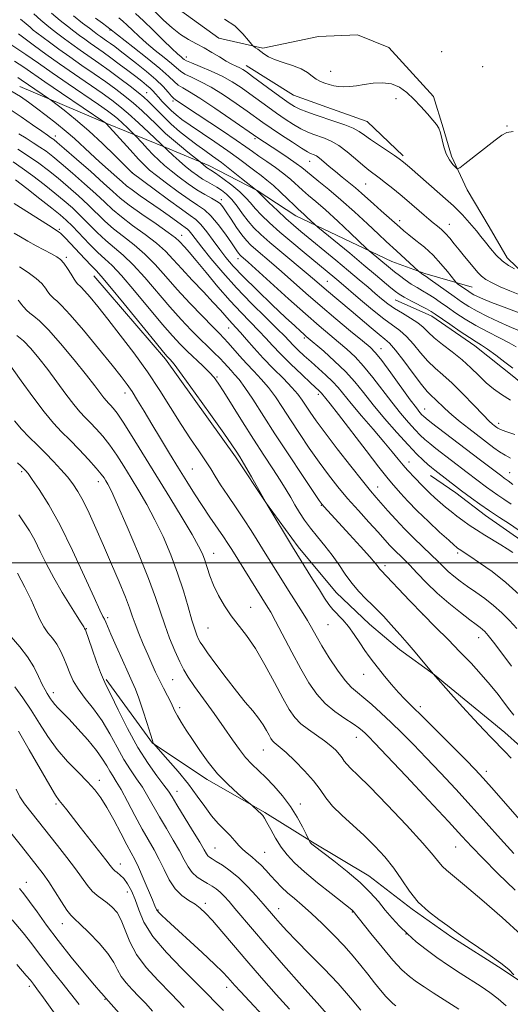
# Model space of a CAD drawing. Extents: x 2057300 to 2060200, y 287300 to 290200.
# Drawn here: x 2058201 to 2058347, y 289369 to 289661 of the extents above; entities that cross this region are included whole.
import ezdxf

# ---------------------------------------------------------------- set-up
doc = ezdxf.new("R2010")
doc.units = 0
doc.header["$MEASUREMENT"] = 0
for name, color, linetype, lineweight in [('BREAKLINE DTM HARD', 7, 'Continuous', 0), ('CONTOUR INDEX', 41, 'Continuous', 13), ('CONTOUR INTERMEDIATE', 44, 'Continuous', 0), ('GRID LINE', 7, 'Continuous', 0), ('SPOT ELEVATION DTM', 2, 'Continuous', 13)]:
    doc.layers.add(name, color=color, linetype=linetype, lineweight=lineweight)

msp = doc.modelspace()

# ---------------------------------------------------------------- linework, layer by layer
at = {"layer": 'BREAKLINE DTM HARD'}
for points in [[(2058172.9, 289726.63, 902), (2058193.7, 289704.36, 901.78), (2058208.35, 289691.88, 900.09), (2058221.84, 289686.44, 899.56), (2058236.12, 289675.71, 899.52), (2058246.49, 289665.99, 899.67), (2058260.41, 289655.96, 900.82), (2058273.5, 289652.99, 899.75), (2058290.04, 289656.41, 899.1), (2058301.67, 289656.94, 898.49), (2058310.9, 289653.19, 899.06), (2058324.18, 289638.57, 899.41)], [(2058268.49, 289647.79, 901.39), (2058282.64, 289639.01, 900.76), (2058292.48, 289635.45, 900.84), (2058304.45, 289631.13, 900.99), (2058315.18, 289620.98, 901.67)], [(2058201.24, 289641.6, 925.07), (2058227.07, 289630.61, 921.95), (2058244.63, 289623.46, 917.85), (2058257.41, 289618.1, 915.53), (2058271.81, 289610.64, 913.95), (2058283.3, 289603.15, 912.72), (2058311.81, 289589.55, 909.14), (2058321.65, 289586, 907.73), (2058335.73, 289581.97, 905.07)], [(2058368.16, 289569.05, 905.54), (2058357.42, 289579.74, 902.91), (2058346.14, 289590.68, 901.36), (2058340.72, 289599.86, 901.04), (2058334.2, 289610.87, 900.41), (2058329.55, 289620.85, 899.73), (2058327.05, 289629.28, 899.9), (2058324.18, 289638.57, 899.41)], [(2058223.25, 289585.33, 938.73), (2058244.52, 289560.52, 938.36), (2058265.33, 289531.46, 938.36), (2058274.53, 289517.58, 938.01), (2058283.98, 289504.76, 937.64), (2058295.29, 289491.17, 937.01), (2058305.22, 289481.8, 937.04), (2058314.07, 289474.26, 936.69), (2058324.49, 289466.75, 935.98), (2058345.39, 289449.6, 935.26), (2058354.77, 289441.28, 935.09)], [(2058375.75, 289523.85, 915.67), (2058361.97, 289543.22, 913.55), (2058348.57, 289554.92, 912.63), (2058336.52, 289564.53, 912.52), (2058323.69, 289573.33, 912.57), (2058312.77, 289578.19, 912.86)], [(2058623.79, 289388.96, 929.9), (2058597.8, 289393.33, 928.01), (2058585.88, 289394.74, 926.98), (2058571.79, 289399.29, 927.78), (2058561.95, 289402.32, 927.27), (2058546, 289407.63, 927.32), (2058529.81, 289411.36, 927.21), (2058514.94, 289415.37, 926.67), (2058501.94, 289417.82, 926.21), (2058489.46, 289421.07, 925.66), (2058471.38, 289427.15, 925.55), (2058450.11, 289433.97, 925.61), (2058438.14, 289438.29, 925.66), (2058422.15, 289446.25, 925.55), (2058406.66, 289456.34, 925.32), (2058397.56, 289463.34, 925.26), (2058387.9, 289472.19, 925.15), (2058380.1, 289480.54, 924.97), (2058370.44, 289490.18, 925.03), (2058359.72, 289499.02, 924.97), (2058351.15, 289506.03, 924.92), (2058339.66, 289514.06, 924.63), (2058330.83, 289520.81, 924.55), (2058323.34, 289525.98, 924.75)], [(2058226.9, 289465.27, 953.78), (2058240.67, 289446.43, 952.03), (2058256.97, 289435.56, 950.57), (2058274.05, 289425.77, 949.83), (2058288.2, 289416.99, 947.85), (2058305.02, 289406.92, 947.36), (2058317.86, 289397.06, 946.27), (2058329.63, 289388.77, 946.33), (2058344.58, 289379.21, 946.33), (2058356.08, 289371.44, 945.59)]]:
    msp.add_polyline3d(points, dxfattribs=at)
at = {"layer": 'CONTOUR INDEX', "flags": 128}
for points, elevation in [([(2058348.825, 289564.217), (2058346.717, 289565.406), (2058343.788, 289566.892), (2058340.343, 289568.618), (2058336.833, 289570.483), (2058333.632, 289572.386), (2058330.809, 289574.235), (2058328.354, 289575.942), (2058326.241, 289577.435), (2058324.379, 289578.726), (2058322.661, 289579.844), (2058320.989, 289580.835), (2058319.312, 289581.801), (2058317.587, 289582.86), (2058315.806, 289584.083), (2058314.091, 289585.357), (2058312.597, 289586.525), (2058311.418, 289587.479), (2058305.108, 289592.708), (2058304.282, 289593.467), (2058299.52, 289597.98), (2058295.741, 289601.528), (2058292.095, 289604.876), (2058289.249, 289607.374), (2058287.091, 289609.193), (2058285.313, 289610.714), (2058281.824, 289613.891), (2058279.723, 289615.633), (2058277.229, 289617.468), (2058274.623, 289619.266), (2058272.276, 289620.869), (2058270.378, 289622.218), (2058268.383, 289623.652), (2058265.562, 289625.61), (2058261.481, 289628.347), (2058250.216, 289635.807), (2058247.448, 289637.657), (2058247, 289638.027), (2058246.366, 289638.708), (2058245.344, 289639.898), (2058243.814, 289641.572), (2058241.679, 289643.648), (2058238.938, 289646.01), (2058235.962, 289648.402), (2058233.22, 289650.534), (2058231.072, 289652.188), (2058229.443, 289653.426), (2058228.152, 289654.383), (2058227.044, 289655.175), (2058225.199, 289656.462), (2058224.374, 289657.054), (2058223.377, 289657.793), (2058221.954, 289658.864), (2058219.901, 289660.431), (2058217.21, 289662.584)], 910), ([(2058347.913, 289628.151), (2058346.049, 289627.863), (2058344.508, 289627.098), (2058342.514, 289625.607), (2058333.556, 289618.584), (2058332.013, 289617.415), (2058331.286, 289617.147), (2058330.755, 289617.551), (2058329.941, 289618.435), (2058328.941, 289619.761), (2058327.996, 289621.528), (2058327.29, 289623.674), (2058326.316, 289627.794), (2058325.813, 289629.159), (2058325.098, 289630.284), (2058324.001, 289631.607), (2058322.415, 289633.445), (2058320.48, 289635.62), (2058318.395, 289637.831), (2058316.306, 289639.803), (2058314.135, 289641.357), (2058311.745, 289642.342), (2058309.065, 289642.672), (2058306.276, 289642.53), (2058303.623, 289642.165), (2058301.299, 289641.798), (2058299.294, 289641.527), (2058297.544, 289641.421), (2058295.988, 289641.524), (2058294.565, 289641.788), (2058293.216, 289642.138), (2058291.895, 289642.528), (2058290.609, 289643.019), (2058289.379, 289643.703), (2058288.176, 289644.631), (2058286.763, 289645.704), (2058284.856, 289646.786), (2058282.304, 289647.772), (2058279.498, 289648.677), (2058276.969, 289649.549), (2058275.116, 289650.417), (2058273.826, 289651.25), (2058272.858, 289652), (2058272.022, 289652.625), (2058271.324, 289653.108), (2058270.824, 289653.436), (2058270.509, 289653.669), (2058270.085, 289654.142), (2058269.19, 289655.262), (2058267.538, 289657.249), (2058265.147, 289659.585), (2058262.111, 289661.568)], 900), ([(2058347.772, 289523.287), (2058346.441, 289524.356), (2058345.255, 289525.184), (2058344.529, 289525.714), (2058337.836, 289530.765), (2058323.662, 289541.62), (2058322.079, 289542.856), (2058321.273, 289543.534), (2058320.786, 289544.022), (2058320.188, 289544.701), (2058319.138, 289546.022), (2058317.32, 289548.452), (2058311.516, 289556.439), (2058308.82, 289560.093), (2058306.972, 289562.421), (2058305.358, 289564.053), (2058303.098, 289565.962), (2058299.569, 289568.874), (2058295.172, 289572.535), (2058290.566, 289576.442), (2058286.299, 289580.169), (2058279.045, 289586.601), (2058276.034, 289589.192), (2058271.43, 289593.075), (2058269.89, 289594.449), (2058268.609, 289595.785), (2058267.278, 289597.461), (2058265.687, 289599.706), (2058264.031, 289602.159), (2058262.604, 289604.31), (2058261.592, 289605.785), (2058260.748, 289606.757), (2058259.716, 289607.535), (2058258.215, 289608.394), (2058256.248, 289609.471), (2058253.895, 289610.871), (2058251.264, 289612.64), (2058248.6, 289614.588), (2058246.182, 289616.468), (2058244.204, 289618.107), (2058242.52, 289619.629), (2058240.901, 289621.233), (2058239.201, 289623.03), (2058237.604, 289624.777), (2058235.669, 289626.927), (2058235.174, 289627.438), (2058233.248, 289629.262), (2058231.726, 289630.683), (2058230.232, 289632.043), (2058228.928, 289633.151), (2058227.292, 289634.376), (2058224.63, 289636.225), (2058215.617, 289642.364), (2058210.847, 289645.652), (2058206.84, 289648.471), (2058203.043, 289651.118), (2058198.606, 289654.063)], 920), ([(2058348.935, 289480.473), (2058346.825, 289482.832), (2058344.538, 289485.124), (2058342.068, 289487.306), (2058339.438, 289489.344), (2058336.793, 289491.23), (2058334.31, 289492.962), (2058332.128, 289494.548), (2058330.232, 289496.031), (2058328.572, 289497.461), (2058327.062, 289498.907), (2058325.478, 289500.502), (2058323.564, 289502.399), (2058318.411, 289507.306), (2058315.613, 289510.077), (2058312.991, 289512.86), (2058310.667, 289515.456), (2058307.179, 289519.431), (2058305.502, 289521.396), (2058303.1, 289524.346), (2058299.605, 289528.764), (2058295.619, 289533.891), (2058291.98, 289538.658), (2058289.335, 289542.243), (2058287.544, 289544.795), (2058285.18, 289548.371), (2058283.917, 289550.085), (2058282.126, 289552.149), (2058279.582, 289554.763), (2058276.585, 289557.747), (2058273.564, 289560.827), (2058270.883, 289563.748), (2058268.634, 289566.329), (2058266.843, 289568.409), (2058265.498, 289569.905), (2058263.467, 289572.085), (2058260.893, 289575.042), (2058258.747, 289577.406), (2058255.797, 289580.533), (2058252.476, 289584.024), (2058249.358, 289587.356), (2058246.826, 289590.145), (2058244.508, 289592.58), (2058241.842, 289594.991), (2058238.461, 289597.611), (2058234.784, 289600.297), (2058231.425, 289602.808), (2058228.792, 289605.006), (2058226.472, 289607.16), (2058223.844, 289609.638), (2058220.499, 289612.662), (2058216.856, 289615.855), (2058213.545, 289618.69), (2058211.022, 289620.782), (2058209.051, 289622.306), (2058207.224, 289623.576), (2058205.222, 289624.851), (2058203.096, 289626.167), (2058200.988, 289627.5)], 930), ([(2058348.105, 289413.608), (2058344.151, 289417.969), (2058339.913, 289422.716), (2058335.455, 289427.683), (2058330.865, 289432.695), (2058326.332, 289437.548), (2058322.071, 289442.028), (2058318.242, 289445.978), (2058314.786, 289449.457), (2058311.591, 289452.579), (2058308.586, 289455.417), (2058305.85, 289457.893), (2058303.5, 289459.889), (2058301.582, 289461.407), (2058299.836, 289462.924), (2058297.931, 289465.037), (2058295.647, 289468.137), (2058293.226, 289471.784), (2058291.024, 289475.335), (2058289.3, 289478.289), (2058287.935, 289480.73), (2058286.712, 289482.886), (2058285.449, 289484.962), (2058282.665, 289489.312), (2058281.134, 289491.735), (2058273.415, 289504.146), (2058271.823, 289506.739), (2058270.053, 289509.571), (2058267.977, 289512.763), (2058265.554, 289516.342), (2058263.075, 289519.96), (2058260.915, 289523.175), (2058259.313, 289525.705), (2058257.975, 289527.902), (2058256.47, 289530.277), (2058254.462, 289533.251), (2058251.992, 289536.885), (2058249.193, 289541.146), (2058242.861, 289551.251), (2058239.199, 289556.782), (2058235.178, 289562.376), (2058231.118, 289567.7), (2058227.418, 289572.387), (2058224.407, 289576.139), (2058222.117, 289578.936), (2058220.51, 289580.828), (2058219.518, 289581.904), (2058218.968, 289582.416), (2058218.659, 289582.657), (2058218.399, 289582.905), (2058218.04, 289583.387), (2058217.444, 289584.311), (2058216.526, 289585.787), (2058215.42, 289587.505), (2058214.311, 289589.057), (2058213.308, 289590.15), (2058212.199, 289590.966), (2058210.691, 289591.809), (2058206.137, 289594.201), (2058203.641, 289595.561), (2058201.401, 289596.858), (2058199.573, 289597.973)], 940), ([(2058331.786, 289367.336), (2058324.128, 289372.165), (2058321.399, 289373.937), (2058319.124, 289375.494), (2058317.037, 289377.062), (2058314.826, 289379.038), (2058312.167, 289381.859), (2058308.908, 289385.721), (2058305.585, 289389.859), (2058300.373, 289396.457), (2058300.228, 289396.599), (2058299.951, 289396.829), (2058293.813, 289401.662), (2058289.758, 289404.916), (2058285.894, 289408.13), (2058282.922, 289410.813), (2058280.709, 289413.157), (2058278.914, 289415.525), (2058277.272, 289418.145), (2058275.829, 289420.719), (2058274.708, 289422.815), (2058273.971, 289424.134), (2058273.441, 289424.91), (2058272.882, 289425.514), (2058272.131, 289426.223), (2058270.216, 289427.936), (2058268.354, 289429.497), (2058266.078, 289431.428), (2058263.135, 289434.104), (2058260.042, 289437.285), (2058257.223, 289440.729), (2058254.746, 289444.196), (2058252.584, 289447.443), (2058250.728, 289450.266), (2058249.212, 289452.612), (2058248.088, 289454.466), (2058247.35, 289455.875), (2058246.106, 289458.585), (2058245.13, 289460.499), (2058243.946, 289462.756), (2058242.72, 289465.147), (2058241.573, 289467.525), (2058240.45, 289470), (2058239.253, 289472.747), (2058237.929, 289475.848), (2058236.613, 289479.017), (2058235.49, 289481.876), (2058234.65, 289484.234), (2058233.814, 289486.641), (2058232.607, 289489.829), (2058230.771, 289494.301), (2058228.504, 289499.624), (2058226.114, 289505.132), (2058223.867, 289510.245), (2058221.838, 289514.72), (2058220.057, 289518.399), (2058218.512, 289521.216), (2058217.034, 289523.471), (2058215.411, 289525.554), (2058213.481, 289527.778), (2058211.284, 289530.138), (2058208.91, 289532.548), (2058206.452, 289534.946), (2058204.021, 289537.341), (2058201.729, 289539.768), (2058199.691, 289542.201)], 950), ([(2058273.596, 289365.389), (2058269.535, 289369.659), (2058266.833, 289372.533), (2058265.175, 289374.35), (2058263.062, 289376.775), (2058261.593, 289378.329), (2058259.136, 289380.722), (2058255.413, 289384.188), (2058244.817, 289393.887), (2058243.343, 289395.276), (2058242.576, 289396.048), (2058242.184, 289396.507), (2058242.001, 289396.792), (2058241.409, 289398.087), (2058240.654, 289399.836), (2058237.905, 289406.303), (2058236.498, 289409.503), (2058235.401, 289411.804), (2058234.378, 289413.749), (2058233.074, 289416.164), (2058231.255, 289419.608), (2058229.147, 289423.57), (2058227.093, 289427.275), (2058225.314, 289430.162), (2058223.54, 289432.535), (2058221.381, 289434.918), (2058218.58, 289437.728), (2058215.416, 289440.971), (2058212.305, 289444.548), (2058209.556, 289448.356), (2058207.063, 289452.268), (2058204.617, 289456.155), (2058202.097, 289459.858), (2058199.753, 289463.105)], 960), ([(2058218.851, 289368.723), (2058216.355, 289372.009), (2058213.753, 289375.288), (2058211.181, 289378.461), (2058208.839, 289381.399), (2058206.816, 289384.066), (2058204.773, 289386.785), (2058202.265, 289389.972), (2058198.993, 289393.899)], 970)]:
    msp.add_lwpolyline(points, dxfattribs=dict(at, elevation=elevation))
at = {"layer": 'CONTOUR INTERMEDIATE', "flags": 128}
for points, elevation in [([(2058348.338, 289587.338), (2058346.536, 289588.359), (2058344.618, 289589.745), (2058342.827, 289591.475), (2058341.194, 289593.387), (2058339.694, 289595.289), (2058338.297, 289597.031), (2058336.951, 289598.653), (2058335.598, 289600.241), (2058334.201, 289601.852), (2058332.801, 289603.416), (2058331.46, 289604.832), (2058330.165, 289606.083), (2058328.597, 289607.485), (2058317.064, 289617.579), (2058315.282, 289619.115), (2058314.055, 289620.078), (2058312.621, 289621.059), (2058307.872, 289624.201), (2058305.489, 289625.838), (2058303.689, 289627.15), (2058302.133, 289628.212), (2058300.304, 289629.183), (2058297.824, 289630.186), (2058294.893, 289631.214), (2058289.012, 289633.169), (2058286.512, 289634.047), (2058284.459, 289634.848), (2058282.857, 289635.614), (2058281.286, 289636.587), (2058279.222, 289638.057), (2058276.35, 289640.175), (2058270.44, 289644.57), (2058268.646, 289645.887), (2058267.534, 289646.637), (2058266.642, 289647.122), (2058265.579, 289647.608), (2058264.236, 289648.241), (2058262.573, 289649.131), (2058260.581, 289650.339), (2058258.361, 289651.719), (2058256.042, 289653.074), (2058253.725, 289654.283), (2058251.394, 289655.521), (2058249.005, 289657.043), (2058246.529, 289659.023), (2058243.991, 289661.329), (2058241.429, 289663.753)], 902), ([(2058348.341, 289538.147), (2058345.716, 289539.043), (2058344.141, 289539.629), (2058343.35, 289540.005), (2058342.993, 289540.244), (2058342.233, 289540.826), (2058341.727, 289541.235), (2058340.742, 289542.146), (2058338.962, 289543.938), (2058336.22, 289546.805), (2058332.947, 289550.201), (2058329.723, 289553.394), (2058326.996, 289555.857), (2058324.673, 289557.88), (2058322.528, 289559.956), (2058320.383, 289562.424), (2058318.257, 289565.013), (2058316.214, 289567.3), (2058314.254, 289569.022), (2058309.444, 289572.508), (2058306.091, 289575.184), (2058302.555, 289578.154), (2058296.042, 289583.751), (2058294.867, 289584.741), (2058285.767, 289592.205), (2058282.08, 289595.263), (2058278.522, 289598.298), (2058275.509, 289601.003), (2058273.09, 289603.33), (2058271.222, 289605.297), (2058269.797, 289606.959), (2058268.432, 289608.52), (2058266.675, 289610.222), (2058264.256, 289612.201), (2058261.621, 289614.178), (2058259.398, 289615.769), (2058258.051, 289616.7), (2058256.763, 289617.528), (2058256.441, 289617.77), (2058256.083, 289618.062), (2058254.827, 289619.174), (2058251.168, 289622.09), (2058248.665, 289624.11), (2058246.317, 289626.066), (2058244.563, 289627.631), (2058243.151, 289628.995), (2058241.652, 289630.481), (2058239.74, 289632.326), (2058237.477, 289634.422), (2058235.028, 289636.579), (2058232.502, 289638.658), (2058229.8, 289640.733), (2058226.769, 289642.931), (2058223.328, 289645.333), (2058219.681, 289647.848), (2058216.102, 289650.339), (2058212.842, 289652.671), (2058210.055, 289654.715), (2058206.342, 289657.495), (2058205.245, 289658.355), (2058204.279, 289659.176), (2058203.136, 289660.193), (2058201.476, 289661.558)], 916), ([(2058347.08, 289548.32), (2058344.391, 289549.993), (2058342.077, 289551.684), (2058339.916, 289553.537), (2058337.706, 289555.651), (2058335.33, 289557.957), (2058332.694, 289560.342), (2058329.784, 289562.697), (2058326.904, 289564.914), (2058324.441, 289566.885), (2058322.639, 289568.546), (2058321.162, 289569.989), (2058319.53, 289571.352), (2058317.404, 289572.741), (2058314.995, 289574.155), (2058312.653, 289575.567), (2058310.629, 289576.966), (2058308.789, 289578.426), (2058306.9, 289580.039), (2058304.743, 289581.899), (2058302.146, 289584.115), (2058298.955, 289586.798), (2058295.134, 289589.964), (2058284.821, 289598.428), (2058282.577, 289600.324), (2058280.35, 289602.312), (2058277.814, 289604.688), (2058275.302, 289607.1), (2058271.583, 289610.709), (2058271.304, 289610.918), (2058267.159, 289614.252), (2058264.173, 289616.62), (2058261.151, 289618.95), (2058258.544, 289620.862), (2058256.214, 289622.513), (2058253.882, 289624.191), (2058251.344, 289626.118), (2058248.723, 289628.233), (2058246.218, 289630.409), (2058244.002, 289632.515), (2058242.123, 289634.427), (2058240.605, 289636.018), (2058239.394, 289637.244), (2058238.146, 289638.378), (2058236.445, 289639.775), (2058233.999, 289641.687), (2058231.018, 289643.946), (2058227.839, 289646.283), (2058224.747, 289648.476), (2058219.134, 289652.38), (2058216.686, 289654.132), (2058214.496, 289655.741), (2058212.564, 289657.184), (2058210.861, 289658.475), (2058209.223, 289659.774), (2058207.46, 289661.28), (2058205.412, 289663.131)], 914), ([(2058347.771, 289557.865), (2058345.415, 289559.647), (2058342.697, 289561.687), (2058340.234, 289563.481), (2058338.434, 289564.696), (2058336.869, 289565.675), (2058334.898, 289566.93), (2058332.113, 289568.798), (2058329.029, 289570.918), (2058324.699, 289573.923), (2058323.504, 289574.688), (2058322.11, 289575.462), (2058317.642, 289577.798), (2058315.505, 289578.939), (2058314.021, 289579.805), (2058312.872, 289580.618), (2058311.56, 289581.697), (2058307.012, 289585.567), (2058303.536, 289588.485), (2058299.309, 289591.987), (2058289.794, 289599.795), (2058288.944, 289600.513), (2058286.593, 289602.721), (2058285.628, 289603.607), (2058283.984, 289605.076), (2058282.754, 289606.254), (2058280.937, 289608.057), (2058278.772, 289610.181), (2058276.613, 289612.189), (2058274.715, 289613.768), (2058272.947, 289615.095), (2058271.078, 289616.466), (2058266.26, 289620.135), (2058263.04, 289622.482), (2058259.234, 289625.113), (2058251.907, 289630.06), (2058249.431, 289631.809), (2058247.676, 289633.172), (2058246.263, 289634.426), (2058244.893, 289635.777), (2058243.592, 289637.148), (2058242.465, 289638.394), (2058241.575, 289639.412), (2058240.797, 289640.276), (2058239.964, 289641.103), (2058238.919, 289642.01), (2058237.539, 289643.111), (2058235.712, 289644.521), (2058233.395, 289646.292), (2058230.813, 289648.243), (2058228.261, 289650.131), (2058225.974, 289651.765), (2058222.167, 289654.421), (2058220.53, 289655.593), (2058218.937, 289656.767), (2058217.259, 289658.024), (2058215.379, 289659.455), (2058213.202, 289661.194), (2058210.641, 289663.384)], 912), ([(2058349.29, 289569.151), (2058346.745, 289570.222), (2058343.609, 289571.626), (2058340.254, 289573.213), (2058337.165, 289574.781), (2058334.676, 289576.194), (2058332.53, 289577.58), (2058330.318, 289579.13), (2058323.211, 289584.226), (2058321.994, 289585.081), (2058321.043, 289585.721), (2058319.791, 289586.667), (2058313.263, 289592.678), (2058310.115, 289595.541), (2058307.861, 289597.634), (2058304.592, 289600.704), (2058300.681, 289604.335), (2058296.691, 289607.923), (2058293.109, 289610.965), (2058290.129, 289613.376), (2058287.871, 289615.175), (2058285.039, 289617.494), (2058283.383, 289618.719), (2058280.965, 289620.372), (2058278.189, 289622.212), (2058271.951, 289626.309), (2058264.004, 289631.869), (2058259.202, 289635.175), (2058254.793, 289638.105), (2058251.695, 289640.002), (2058249.707, 289641.133), (2058248.346, 289641.994), (2058247.12, 289643.044), (2058245.489, 289644.583), (2058242.902, 289646.874), (2058239.082, 289650.001), (2058234.857, 289653.341), (2058228.012, 289658.721), (2058227.066, 289659.412), (2058225.795, 289660.36), (2058223.766, 289661.893)], 908), ([(2058349.643, 289574.346), (2058345.214, 289575.987), (2058341.492, 289577.403), (2058338.902, 289578.439), (2058337.25, 289579.159), (2058336.185, 289579.688), (2058335.392, 289580.139), (2058334.69, 289580.594), (2058331.379, 289582.966), (2058330.938, 289583.308), (2058330.516, 289583.774), (2058328.37, 289586.549), (2058326.43, 289588.886), (2058324.079, 289591.405), (2058321.494, 289593.776), (2058318.983, 289595.842), (2058316.885, 289597.49), (2058315.406, 289598.684), (2058314.208, 289599.712), (2058308.667, 289604.597), (2058306.459, 289606.567), (2058302.782, 289609.903), (2058301.01, 289611.442), (2058299.075, 289613.028), (2058297.05, 289614.649), (2058295.064, 289616.269), (2058293.235, 289617.833), (2058291.64, 289619.219), (2058290.35, 289620.288), (2058289.404, 289620.948), (2058288.719, 289621.301), (2058287.638, 289621.701), (2058286.716, 289622.181), (2058285.002, 289623.219), (2058282.265, 289624.978), (2058279.011, 289627.123), (2058275.932, 289629.197), (2058273.503, 289630.885), (2058268.814, 289634.24), (2058265.528, 289636.55), (2058261.789, 289639.069), (2058258.101, 289641.358), (2058254.89, 289643.085), (2058252.282, 289644.331), (2058250.326, 289645.281), (2058248.979, 289646.127), (2058247.815, 289647.09), (2058246.318, 289648.398), (2058244.126, 289650.199), (2058241.505, 289652.316), (2058238.879, 289654.496), (2058236.597, 289656.515), (2058234.703, 289658.289), (2058233.166, 289659.766), (2058231.909, 289660.942), (2058230.673, 289662.003)], 906), ([(2058349.909, 289579.633), (2058346.859, 289580.849), (2058344.045, 289582.057), (2058341.627, 289583.208), (2058339.743, 289584.252), (2058338.449, 289585.186), (2058337.465, 289586.176), (2058333.471, 289591.005), (2058331.864, 289592.974), (2058330.394, 289594.813), (2058329.056, 289596.456), (2058327.802, 289597.869), (2058326.588, 289599.041), (2058325.375, 289600.067), (2058324.128, 289601.067), (2058322.813, 289602.144), (2058321.399, 289603.334), (2058316.302, 289607.736), (2058314.27, 289609.459), (2058312.094, 289611.256), (2058309.944, 289612.983), (2058308.025, 289614.47), (2058304.974, 289616.744), (2058303.254, 289618.14), (2058301.057, 289620.045), (2058298.57, 289622.154), (2058296.085, 289624.034), (2058293.838, 289625.36), (2058291.834, 289626.231), (2058288.325, 289627.435), (2058286.614, 289628.114), (2058284.731, 289629.034), (2058282.561, 289630.296), (2058280.148, 289631.855), (2058277.577, 289633.627), (2058274.926, 289635.53), (2058269.627, 289639.405), (2058267.051, 289641.232), (2058264.376, 289642.963), (2058261.41, 289644.612), (2058258.085, 289646.168), (2058254.857, 289647.529), (2058252.306, 289648.568), (2058250.837, 289649.21), (2058250.141, 289649.597), (2058249.735, 289649.923), (2058249.17, 289650.396), (2058248.153, 289651.292), (2058246.427, 289652.9), (2058243.869, 289655.369), (2058240.88, 289658.28), (2058237.992, 289661.073), (2058235.612, 289663.315)], 904), ([(2058336.887, 289538.209), (2058334.692, 289539.893), (2058332.131, 289541.905), (2058329.648, 289543.962), (2058327.598, 289545.821), (2058324.69, 289548.663), (2058323.598, 289549.674), (2058322.366, 289550.929), (2058320.614, 289553.026), (2058318.127, 289556.302), (2058315.352, 289560.037), (2058312.897, 289563.248), (2058311.173, 289565.243), (2058309.774, 289566.514), (2058308.094, 289567.846), (2058305.693, 289569.83), (2058299.781, 289574.843), (2058292.452, 289580.988), (2058288.873, 289584.079), (2058286.409, 289586.166), (2058279.15, 289592.186), (2058275.596, 289595.181), (2058272.879, 289597.583), (2058270.837, 289599.593), (2058269.13, 289601.561), (2058267.479, 289603.736), (2058265.844, 289605.957), (2058264.243, 289607.958), (2058262.693, 289609.537), (2058261.199, 289610.742), (2058259.764, 289611.683), (2058258.378, 289612.47), (2058256.995, 289613.224), (2058255.557, 289614.064), (2058254.015, 289615.093), (2058252.346, 289616.339), (2058250.533, 289617.811), (2058248.61, 289619.469), (2058246.802, 289621.085), (2058239.585, 289627.88), (2058236.501, 289630.757), (2058233.474, 289633.512), (2058230.965, 289635.668), (2058228.577, 289637.525), (2058225.7, 289639.578), (2058217.529, 289645.196), (2058213.069, 289648.298), (2058208.998, 289651.21), (2058205.615, 289653.69), (2058200.86, 289657.255)], 918), ([(2058347.304, 289517.416), (2058345.155, 289518.912), (2058343.303, 289520.143), (2058341.604, 289521.313), (2058340.016, 289522.453), (2058337.105, 289524.615), (2058334.24, 289526.792), (2058324.937, 289533.971), (2058323.107, 289535.418), (2058321.624, 289536.659), (2058320.265, 289537.927), (2058318.724, 289539.526), (2058316.76, 289541.7), (2058314.411, 289544.452), (2058311.781, 289547.72), (2058306.148, 289555.107), (2058303.42, 289558.474), (2058300.891, 289561.2), (2058298.469, 289563.459), (2058296.017, 289565.544), (2058293.363, 289567.757), (2058290.192, 289570.446), (2058286.156, 289573.971), (2058281.14, 289578.462), (2058269.073, 289589.386), (2058266.937, 289591.261), (2058266.665, 289591.545), (2058266.382, 289591.901), (2058265.998, 289592.444), (2058264.143, 289595.127), (2058262.34, 289597.679), (2058260.178, 289600.572), (2058258.019, 289603.14), (2058256.091, 289604.928), (2058254.089, 289606.338), (2058251.58, 289607.982), (2058248.319, 289610.277), (2058244.83, 289612.848), (2058241.831, 289615.125), (2058239.8, 289616.742), (2058238.258, 289618.151), (2058236.485, 289620.011), (2058234, 289622.736), (2058226.94, 289630.556), (2058226.702, 289630.751), (2058226.543, 289630.861), (2058213.586, 289639.611), (2058208.673, 289642.965), (2058202.392, 289647.323), (2058199.645, 289649.147)], 922), ([(2058349.407, 289509.825), (2058346.836, 289511.544), (2058343.869, 289513.467), (2058340.812, 289515.476), (2058337.953, 289517.442), (2058335.504, 289519.193), (2058332.495, 289521.403), (2058331.65, 289522.041), (2058324.567, 289527.55), (2058323.593, 289528.33), (2058322.552, 289529.215), (2058321.168, 289530.463), (2058319.258, 289532.319), (2058316.662, 289535.03), (2058313.332, 289538.7), (2058309.683, 289542.881), (2058306.241, 289546.988), (2058303.37, 289550.577), (2058300.781, 289553.775), (2058298.02, 289556.855), (2058294.81, 289559.978), (2058291.58, 289562.865), (2058286.367, 289567.304), (2058285.641, 289567.942), (2058284.648, 289568.841), (2058282.979, 289570.386), (2058280.241, 289572.952), (2058276.263, 289576.713), (2058271.761, 289581.032), (2058267.671, 289585.067), (2058264.686, 289588.204), (2058262.529, 289590.725), (2058260.678, 289593.135), (2058258.734, 289595.784), (2058256.788, 289598.4), (2058255.052, 289600.55), (2058253.591, 289601.997), (2058251.89, 289603.266), (2058249.289, 289605.075), (2058245.426, 289607.874), (2058241.143, 289611.046), (2058234.655, 289615.897), (2058229.544, 289621.002), (2058225.799, 289624.645), (2058221.709, 289628.434), (2058217.793, 289631.797), (2058214.434, 289634.499), (2058210.612, 289637.435), (2058209.814, 289638.016), (2058203.831, 289642.076), (2058201.641, 289643.595), (2058200.684, 289644.23)], 924), ([(2058347.77, 289503.014), (2058346.123, 289504.148), (2058344.191, 289505.366), (2058339.428, 289508.259), (2058337.018, 289509.767), (2058334.859, 289511.2), (2058332.926, 289512.567), (2058331.144, 289513.9), (2058329.444, 289515.227), (2058327.798, 289516.566), (2058326.186, 289517.929), (2058324.606, 289519.317), (2058323.121, 289520.677), (2058321.812, 289521.939), (2058320.724, 289523.062), (2058318.787, 289525.157), (2058316.488, 289527.576), (2058315.174, 289529.05), (2058313.728, 289530.797), (2058311.923, 289533.022), (2058309.486, 289535.96), (2058306.296, 289539.695), (2058302.844, 289543.705), (2058299.775, 289547.313), (2058295.848, 289552.085), (2058294.2, 289553.896), (2058292.226, 289555.791), (2058290.025, 289557.762), (2058287.809, 289559.716), (2058285.768, 289561.564), (2058283.991, 289563.236), (2058282.54, 289564.665), (2058279.98, 289567.337), (2058277.766, 289569.549), (2058274.323, 289572.894), (2058270.07, 289577.088), (2058265.629, 289581.682), (2058261.548, 289586.244), (2058258.07, 289590.402), (2058255.362, 289593.801), (2058252.355, 289597.711), (2058251.614, 289598.629), (2058251.039, 289599.199), (2058250.369, 289599.699), (2058249.344, 289600.411), (2058245.618, 289603.112), (2058242.988, 289604.989), (2058237.047, 289609.109), (2058234.614, 289610.83), (2058232.983, 289612.079), (2058231.695, 289613.193), (2058230.108, 289614.631), (2058224.959, 289619.199), (2058222.177, 289621.709), (2058217.497, 289626.065), (2058215.037, 289628.231), (2058212.148, 289630.594), (2058209.088, 289632.983), (2058206.235, 289635.152), (2058203.815, 289636.945), (2058201.444, 289638.553), (2058198.586, 289640.256)], 926), ([(2058349.671, 289490.627), (2058345.683, 289494.18), (2058341.616, 289497.381), (2058337.919, 289500.013), (2058335.054, 289501.928), (2058331.816, 289504.026), (2058331.332, 289504.378), (2058331.038, 289504.617), (2058330.318, 289505.252), (2058328.736, 289506.68), (2058326.038, 289509.141), (2058322.697, 289512.252), (2058319.367, 289515.473), (2058316.589, 289518.343), (2058314.435, 289520.707), (2058311.716, 289523.79), (2058310.346, 289525.435), (2058307.991, 289528.427), (2058304.203, 289533.346), (2058295.946, 289544.111), (2058293.486, 289547.266), (2058292.201, 289548.867), (2058290.933, 289550.398), (2058290.658, 289550.699), (2058290.26, 289551.08), (2058287.732, 289553.426), (2058285.024, 289555.977), (2058281.794, 289559.073), (2058278.729, 289562.107), (2058276.326, 289564.628), (2058274.332, 289566.809), (2058272.305, 289568.979), (2058267.013, 289574.361), (2058263.734, 289577.897), (2058260.148, 289582.054), (2058256.643, 289586.277), (2058253.68, 289589.871), (2058251.598, 289592.322), (2058250.252, 289593.831), (2058248.639, 289595.558), (2058247.486, 289596.562), (2058245.295, 289598.198), (2058241.724, 289600.702), (2058237.529, 289603.619), (2058233.746, 289606.328), (2058231.073, 289608.424), (2058228.869, 289610.368), (2058226.163, 289612.842), (2058222.319, 289616.263), (2058218.065, 289619.986), (2058214.471, 289623.105), (2058212.327, 289624.948), (2058211.316, 289625.787), (2058210.843, 289626.13), (2058210.352, 289626.45), (2058209.442, 289627.065), (2058207.752, 289628.261), (2058205.057, 289630.202), (2058201.687, 289632.572), (2058198.11, 289634.939)], 928), ([(2058347.379, 289469.296), (2058344.515, 289473.145), (2058342.097, 289476.371), (2058340.495, 289478.424), (2058339.514, 289479.549), (2058338.818, 289480.19), (2058338.071, 289480.769), (2058336.929, 289481.612), (2058335.047, 289483.021), (2058332.221, 289485.2), (2058328.805, 289487.957), (2058325.293, 289491.003), (2058322.103, 289494.061), (2058319.339, 289496.911), (2058317.029, 289499.348), (2058315.174, 289501.235), (2058312.384, 289503.99), (2058311.159, 289505.29), (2058307.732, 289509.074), (2058305.025, 289512.028), (2058301.872, 289515.496), (2058298.677, 289519.118), (2058295.743, 289522.629), (2058292.98, 289526.161), (2058290.202, 289529.944), (2058287.287, 289534.112), (2058284.376, 289538.419), (2058281.674, 289542.526), (2058279.322, 289546.162), (2058277.204, 289549.336), (2058275.138, 289552.126), (2058272.987, 289554.618), (2058270.785, 289556.933), (2058268.611, 289559.197), (2058266.548, 289561.482), (2058263.157, 289565.414), (2058261.928, 289566.764), (2058260.575, 289568.153), (2058258.554, 289570.195), (2058255.507, 289573.314), (2058251.815, 289577.178), (2058248.044, 289581.264), (2058244.629, 289585.128), (2058241.482, 289588.648), (2058238.388, 289591.783), (2058235.198, 289594.521), (2058232.039, 289596.974), (2058229.104, 289599.287), (2058226.512, 289601.589), (2058221.526, 289606.434), (2058218.679, 289609.062), (2058215.646, 289611.724), (2058212.618, 289614.276), (2058209.725, 289616.612), (2058206.857, 289618.784), (2058203.842, 289620.883), (2058200.623, 289622.943)], 932), ([(2058348.088, 289454.705), (2058346.914, 289456.221), (2058345.366, 289458.282), (2058343.407, 289460.832), (2058341.068, 289463.725), (2058338.378, 289466.835), (2058335.371, 289470.123), (2058332.082, 289473.57), (2058328.552, 289477.161), (2058324.841, 289480.895), (2058321.013, 289484.778), (2058317.192, 289488.732), (2058308.569, 289497.776), (2058308.15, 289498.256), (2058307.756, 289498.781), (2058306.949, 289499.792), (2058305.283, 289501.73), (2058302.513, 289504.825), (2058299.211, 289508.457), (2058291.692, 289516.643), (2058291.121, 289517.311), (2058290.246, 289518.534), (2058288.424, 289521.23), (2058285.24, 289525.981), (2058281.208, 289532.043), (2058277.076, 289538.341), (2058270.49, 289548.587), (2058268.149, 289552.103), (2058266.405, 289554.457), (2058265.094, 289555.985), (2058264.026, 289557.12), (2058261.938, 289559.436), (2058260.653, 289560.801), (2058259.06, 289562.386), (2058257.13, 289564.258), (2058254.854, 289566.487), (2058252.224, 289569.143), (2058249.23, 289572.307), (2058245.865, 289576.061), (2058238.425, 289584.75), (2058234.935, 289588.576), (2058231.936, 289591.431), (2058226.783, 289595.766), (2058224.231, 289598.171), (2058219.208, 289603.23), (2058216.859, 289605.462), (2058214.436, 289607.593), (2058211.691, 289609.861), (2058208.483, 289612.41), (2058205.095, 289615.009), (2058201.921, 289617.335), (2058199.291, 289619.13)], 934), ([(2058347.302, 289441.903), (2058345.42, 289443.886), (2058341.478, 289447.928), (2058339.163, 289450.344), (2058336.316, 289453.402), (2058332.863, 289457.204), (2058329.371, 289461.1), (2058324.157, 289467.007), (2058318.748, 289473.446), (2058316.388, 289476.217), (2058314.291, 289478.635), (2058312.467, 289480.692), (2058310.845, 289482.483), (2058309.341, 289484.11), (2058307.813, 289485.703), (2058306.109, 289487.402), (2058304.131, 289489.323), (2058302.002, 289491.497), (2058299.903, 289493.934), (2058297.959, 289496.622), (2058296.074, 289499.457), (2058294.098, 289502.312), (2058291.937, 289505.081), (2058289.727, 289507.737), (2058287.664, 289510.273), (2058285.895, 289512.687), (2058284.382, 289514.992), (2058283.041, 289517.204), (2058281.768, 289519.379), (2058280.373, 289521.734), (2058278.65, 289524.523), (2058276.438, 289527.953), (2058273.772, 289532.033), (2058270.739, 289536.725), (2058267.482, 289541.869), (2058261.86, 289550.849), (2058260.196, 289553.429), (2058258.968, 289555.081), (2058257.587, 289556.574), (2058255.625, 289558.496), (2058250.977, 289562.944), (2058248.888, 289565.02), (2058246.639, 289567.441), (2058243.687, 289570.859), (2058235.367, 289580.851), (2058231.482, 289585.368), (2058228.673, 289588.34), (2058226.548, 289590.33), (2058224.461, 289592.246), (2058221.951, 289594.754), (2058216.89, 289600.027), (2058215.039, 289601.862), (2058213.226, 289603.462), (2058210.765, 289605.446), (2058207.24, 289608.207), (2058203.334, 289611.233), (2058200, 289613.787)], 936), ([(2058357.378, 289414.991), (2058342.247, 289432.28), (2058338.974, 289435.968), (2058336.57, 289438.561), (2058333.796, 289441.408), (2058329.786, 289445.461), (2058325.173, 289450.091), (2058320.965, 289454.274), (2058317.909, 289457.264), (2058315.707, 289459.439), (2058313.798, 289461.458), (2058311.755, 289463.808), (2058309.686, 289466.307), (2058307.831, 289468.602), (2058306.352, 289470.461), (2058305.086, 289472.127), (2058303.793, 289473.966), (2058302.29, 289476.226), (2058300.628, 289478.692), (2058298.916, 289481.035), (2058297.257, 289483.001), (2058294.332, 289486.146), (2058293.12, 289487.646), (2058291.86, 289489.46), (2058290.283, 289491.923), (2058288.243, 289495.184), (2058282.308, 289504.778), (2058274.661, 289517.442), (2058270.092, 289525.566), (2058268.455, 289528.448), (2058267.348, 289530.346), (2058266.658, 289531.475), (2058265.549, 289533.2), (2058264.314, 289535.021), (2058261.861, 289538.522), (2058257.906, 289544.084), (2058253.364, 289550.417), (2058249.452, 289555.814), (2058247.085, 289558.995), (2058245.968, 289560.399), (2058245.079, 289561.338), (2058243.988, 289562.63), (2058241.508, 289565.656), (2058232.309, 289576.952), (2058228.028, 289582.16), (2058225.426, 289585.233), (2058223.927, 289586.873), (2058222.561, 289588.271), (2058220.607, 289590.326), (2058214.85, 289596.484), (2058213.937, 289597.426), (2058213.336, 289597.988), (2058212.777, 289598.41), (2058211.767, 289599.053), (2058209.754, 289600.307), (2058199.52, 289606.784)], 938), ([(2058348.461, 289402.656), (2058343.348, 289407.646), (2058338.832, 289412.226), (2058335.586, 289415.616), (2058332.652, 289418.772), (2058328.662, 289423.087), (2058322.756, 289429.423), (2058316.095, 289436.535), (2058310.347, 289442.649), (2058306.762, 289446.438), (2058304.91, 289448.358), (2058303.946, 289449.313), (2058303.109, 289450.083), (2058301.999, 289450.968), (2058300.302, 289452.143), (2058297.834, 289453.751), (2058294.926, 289455.784), (2058292.039, 289458.201), (2058289.508, 289461.003), (2058287.172, 289464.368), (2058284.744, 289468.518), (2058282.055, 289473.482), (2058277.23, 289482.682), (2058275.817, 289485.303), (2058274.984, 289486.746), (2058264.239, 289503.92), (2058263.094, 289505.72), (2058261.77, 289507.702), (2058257.75, 289513.536), (2058255.426, 289516.983), (2058253.152, 289520.489), (2058250.862, 289524.14), (2058248.43, 289528.099), (2058245.784, 289532.445), (2058243.07, 289536.93), (2058240.492, 289541.222), (2058238.215, 289545.036), (2058236.263, 289548.282), (2058234.621, 289550.916), (2058233.175, 289553.042), (2058231.401, 289555.368), (2058228.675, 289558.746), (2058224.656, 289563.663), (2058220.136, 289569.117), (2058216.195, 289573.738), (2058213.642, 289576.508), (2058212.225, 289577.826), (2058211.428, 289578.447), (2058210.808, 289579.007), (2058210.221, 289579.687), (2058209.601, 289580.55), (2058208.851, 289581.647), (2058207.753, 289582.981), (2058206.064, 289584.546), (2058203.685, 289586.285), (2058201.117, 289587.948)], 942), ([(2058350.298, 289389.454), (2058344.58, 289394.622), (2058338.575, 289399.851), (2058333.439, 289404.196), (2058328.036, 289408.602), (2058326.841, 289409.713), (2058325.805, 289410.975), (2058324.156, 289413.055), (2058321.091, 289416.619), (2058316.175, 289421.984), (2058310.437, 289428.055), (2058305.276, 289433.39), (2058301.764, 289436.898), (2058299.683, 289438.909), (2058298.492, 289440.108), (2058297.701, 289441.083), (2058297.031, 289442.035), (2058296.252, 289443.069), (2058295.167, 289444.268), (2058293.699, 289445.629), (2058291.799, 289447.126), (2058287.039, 289450.426), (2058284.806, 289452.175), (2058283.008, 289454.039), (2058281.356, 289456.419), (2058279.436, 289459.802), (2058276.957, 289464.441), (2058274.123, 289469.651), (2058271.264, 289474.512), (2058268.643, 289478.344), (2058264.085, 289484.255), (2058262.06, 289487.245), (2058260.263, 289490.329), (2058258.79, 289493.331), (2058257.697, 289496.099), (2058256.885, 289498.578), (2058256.216, 289500.738), (2058255.509, 289502.676), (2058254.401, 289504.986), (2058252.486, 289508.389), (2058249.505, 289513.368), (2058245.788, 289519.453), (2058234.668, 289537.588), (2058232.006, 289541.803), (2058230.18, 289544.494), (2058229.009, 289546.01), (2058228.227, 289546.859), (2058227.595, 289547.496), (2058226.965, 289548.171), (2058226.212, 289549.077), (2058223.558, 289552.569), (2058221.015, 289555.819), (2058217.406, 289560.293), (2058213.367, 289565.14), (2058209.73, 289569.274), (2058207.128, 289571.89), (2058205.403, 289573.334), (2058204.198, 289574.237), (2058203.217, 289575.109), (2058202.402, 289575.988), (2058201.758, 289576.788), (2058201.261, 289577.454), (2058200.779, 289578.04)], 944), ([(2058348.118, 289377.566), (2058346.573, 289379.082), (2058344.226, 289381.032), (2058341.043, 289383.322), (2058337.566, 289385.668), (2058334.482, 289387.734), (2058332.254, 289389.305), (2058330.46, 289390.635), (2058328.453, 289392.094), (2058325.773, 289393.987), (2058322.7, 289396.355), (2058319.698, 289399.172), (2058317.107, 289402.383), (2058314.765, 289405.818), (2058312.385, 289409.276), (2058309.733, 289412.6), (2058306.787, 289415.8), (2058303.578, 289418.927), (2058296.951, 289424.968), (2058294.219, 289427.705), (2058292.211, 289430.179), (2058290.508, 289432.596), (2058288.531, 289435.221), (2058285.897, 289438.193), (2058283.003, 289441.143), (2058280.44, 289443.577), (2058278.66, 289445.139), (2058276.852, 289446.586), (2058276.338, 289447.118), (2058275.866, 289447.798), (2058275.317, 289448.765), (2058274.581, 289450.12), (2058273.576, 289451.818), (2058272.229, 289453.776), (2058270.474, 289455.965), (2058268.276, 289458.569), (2058265.607, 289461.828), (2058262.535, 289465.807), (2058259.509, 289469.873), (2058257.07, 289473.222), (2058255.604, 289475.283), (2058254.853, 289476.439), (2058254.404, 289477.31), (2058253.904, 289478.461), (2058253.245, 289480.252), (2058252.383, 289482.99), (2058251.276, 289486.869), (2058249.883, 289491.637), (2058248.163, 289496.928), (2058246.106, 289502.395), (2058243.809, 289507.772), (2058241.396, 289512.811), (2058238.977, 289517.326), (2058236.606, 289521.392), (2058234.32, 289525.145), (2058232.144, 289528.688), (2058230.043, 289531.987), (2058227.973, 289534.974), (2058225.91, 289537.593), (2058223.939, 289539.831), (2058222.165, 289541.686), (2058220.63, 289543.234), (2058219.1, 289544.872), (2058217.273, 289547.074), (2058214.941, 289550.154), (2058212.274, 289553.786), (2058209.535, 289557.482), (2058206.943, 289560.824), (2058204.546, 289563.667), (2058202.344, 289565.934), (2058200.361, 289567.583)], 946), ([(2058345.778, 289368.304), (2058343.398, 289370.424), (2058340.979, 289372.279), (2058338.389, 289374.03), (2058332.168, 289377.996), (2058328.649, 289380.301), (2058325.184, 289382.679), (2058321.987, 289385.032), (2058319.088, 289387.358), (2058316.473, 289389.675), (2058314.117, 289392.003), (2058311.949, 289394.366), (2058309.889, 289396.787), (2058307.814, 289399.304), (2058305.428, 289402.003), (2058302.391, 289404.985), (2058298.56, 289408.248), (2058294.582, 289411.382), (2058288.4, 289416.079), (2058288.039, 289416.372), (2058287.831, 289416.56), (2058287.673, 289416.731), (2058287.538, 289416.915), (2058287.119, 289417.678), (2058286.329, 289419.339), (2058285.271, 289421.516), (2058283.72, 289424.409), (2058281.715, 289427.613), (2058279.332, 289430.764), (2058276.787, 289433.677), (2058274.329, 289436.213), (2058270.2, 289440.183), (2058268.372, 289442.159), (2058266.536, 289444.511), (2058264.489, 289447.401), (2058262.005, 289450.962), (2058258.991, 289455.191), (2058255.867, 289459.528), (2058253.183, 289463.28), (2058251.322, 289465.991), (2058250.006, 289468.181), (2058248.793, 289470.609), (2058247.349, 289473.836), (2058245.783, 289477.627), (2058244.313, 289481.544), (2058241.608, 289489.696), (2058239.527, 289495.369), (2058236.531, 289502.782), (2058233.195, 289510.642), (2058230.305, 289517.232), (2058228.449, 289521.285), (2058227.424, 289523.332), (2058226.828, 289524.357), (2058226.273, 289525.23), (2058225.419, 289526.386), (2058223.939, 289528.145), (2058221.641, 289530.692), (2058218.869, 289533.652), (2058216.104, 289536.512), (2058213.672, 289538.963), (2058211.286, 289541.5), (2058208.506, 289544.826), (2058205.091, 289549.324), (2058201.605, 289554.127), (2058197.262, 289560.23)], 948), ([(2058347.128, 289531.145), (2058345.539, 289531.945), (2058343.831, 289533.013), (2058342.146, 289534.204), (2058336.887, 289538.209)], 918), ([(2058313.065, 289368.309), (2058312.168, 289368.984), (2058311.201, 289369.855), (2058310.011, 289371.129), (2058308.486, 289372.948), (2058306.687, 289375.198), (2058304.719, 289377.699), (2058302.643, 289380.315), (2058300.338, 289383.096), (2058297.636, 289386.134), (2058294.462, 289389.452), (2058291.094, 289392.78), (2058287.898, 289395.778), (2058285.163, 289398.199), (2058282.85, 289400.172), (2058280.84, 289401.923), (2058279.028, 289403.634), (2058277.366, 289405.332), (2058275.819, 289406.999), (2058274.352, 289408.613), (2058272.937, 289410.12), (2058271.545, 289411.459), (2058270.161, 289412.604), (2058268.813, 289413.656), (2058267.543, 289414.749), (2058266.359, 289415.993), (2058265.149, 289417.393), (2058263.767, 289418.927), (2058262.11, 289420.599), (2058260.241, 289422.511), (2058258.262, 289424.787), (2058256.229, 289427.522), (2058253.999, 289430.685), (2058251.379, 289434.215), (2058248.313, 289437.966), (2058245.277, 289441.459), (2058240.966, 289446.266), (2058240.888, 289446.433), (2058240.633, 289447.176), (2058240.049, 289449.03), (2058239.052, 289452.277), (2058237.832, 289456.191), (2058236.645, 289459.792), (2058235.658, 289462.41), (2058234.679, 289464.619), (2058233.424, 289467.302), (2058231.726, 289471.036), (2058229.885, 289475.173), (2058228.316, 289478.76), (2058226.769, 289482.398), (2058226.406, 289483.198), (2058225.96, 289484.06), (2058225.057, 289485.886), (2058223.3, 289489.661), (2058220.447, 289495.949), (2058216.893, 289503.626), (2058213.188, 289511.144), (2058209.822, 289517.235), (2058207.023, 289521.741), (2058204.956, 289524.78), (2058203.696, 289526.536), (2058202.954, 289527.46), (2058202.352, 289528.072), (2058201.577, 289528.797), (2058200.585, 289529.696)], 952), ([(2058302.609, 289367.065), (2058299.564, 289370.715), (2058295.84, 289374.928), (2058291.59, 289379.415), (2058287.292, 289383.782), (2058283.505, 289387.607), (2058280.656, 289390.571), (2058278.638, 289392.766), (2058277.21, 289394.387), (2058273.552, 289398.649), (2058271.482, 289401.004), (2058268.975, 289403.709), (2058266.308, 289406.317), (2058263.74, 289408.46), (2058261.464, 289410.094), (2058259.654, 289411.255), (2058258.425, 289412.006), (2058257.656, 289412.506), (2058257.165, 289412.941), (2058256.74, 289413.541), (2058256.05, 289414.726), (2058254.732, 289416.961), (2058252.592, 289420.467), (2058247.93, 289428.029), (2058246.495, 289430.392), (2058245.408, 289432.094), (2058244.067, 289433.953), (2058242.015, 289436.657), (2058239.361, 289440.367), (2058236.361, 289445.112), (2058233.286, 289450.735), (2058230.478, 289456.339), (2058228.293, 289460.84), (2058226.948, 289463.542), (2058226.096, 289465.302), (2058225.25, 289467.366), (2058224.061, 289470.595), (2058222.738, 289474.318), (2058220.724, 289480.027), (2058220.639, 289480.211), (2058220.455, 289480.456), (2058220.231, 289480.923), (2058220.031, 289481.296), (2058219.485, 289482.2), (2058218.302, 289484.077), (2058216.312, 289487.205), (2058213.844, 289491.195), (2058211.348, 289495.494), (2058209.179, 289499.623), (2058207.32, 289503.393), (2058205.658, 289506.692), (2058204.091, 289509.465), (2058202.542, 289511.899), (2058200.945, 289514.239)], 954), ([(2058292.499, 289365.973), (2058289.611, 289369.165), (2058285.051, 289374.287), (2058279.635, 289380.429), (2058274.467, 289386.351), (2058270.416, 289391.068), (2058265.185, 289397.28), (2058263.439, 289399.326), (2058262.021, 289400.896), (2058260.792, 289402.108), (2058259.623, 289403.075), (2058258.41, 289403.903), (2058257.061, 289404.698), (2058255.526, 289405.562), (2058253.941, 289406.602), (2058252.486, 289407.92), (2058251.267, 289409.616), (2058250.089, 289411.758), (2058248.681, 289414.409), (2058246.863, 289417.574), (2058244.808, 289421.019), (2058242.783, 289424.453), (2058239.336, 289430.565), (2058237.698, 289433.27), (2058235.956, 289435.837), (2058234.107, 289438.509), (2058232.175, 289441.573), (2058230.169, 289445.206), (2058228.035, 289449.149), (2058225.705, 289453.037), (2058223.173, 289456.569), (2058220.698, 289459.71), (2058218.604, 289462.493), (2058217.116, 289464.965), (2058216.075, 289467.241), (2058215.221, 289469.451), (2058214.334, 289471.683), (2058213.343, 289473.852), (2058212.214, 289475.832), (2058210.937, 289477.554), (2058209.609, 289479.193), (2058208.349, 289480.983), (2058207.219, 289483.138), (2058206.048, 289485.775), (2058204.603, 289488.992), (2058202.726, 289492.804), (2058200.541, 289496.898)], 956), ([(2058281.367, 289367.335), (2058277.413, 289371.734), (2058273.083, 289376.643), (2058268.75, 289381.645), (2058264.749, 289386.35), (2058261.279, 289390.458), (2058258.501, 289393.697), (2058256.479, 289395.903), (2058254.893, 289397.367), (2058253.324, 289398.489), (2058251.461, 289399.645), (2058249.425, 289401.098), (2058247.442, 289403.087), (2058245.686, 289405.745), (2058244.115, 289408.796), (2058242.631, 289411.857), (2058241.133, 289414.681), (2058237.636, 289420.876), (2058235.473, 289424.888), (2058233.265, 289429.037), (2058231.329, 289432.588), (2058229.898, 289435.016), (2058228.853, 289436.651), (2058227.989, 289438.034), (2058227.086, 289439.639), (2058225.865, 289441.662), (2058224.035, 289444.233), (2058221.449, 289447.368), (2058218.536, 289450.634), (2058215.872, 289453.485), (2058212.559, 289456.885), (2058211.635, 289457.886), (2058210.952, 289458.771), (2058210.404, 289459.599), (2058209.907, 289460.383), (2058209.379, 289461.183), (2058208.741, 289462.244), (2058207.917, 289463.861), (2058206.828, 289466.219), (2058205.393, 289469.077), (2058203.53, 289472.084), (2058201.22, 289475.002), (2058198.693, 289478.038)], 958), ([(2058261.764, 289366.941), (2058259.455, 289369.273), (2058257.024, 289371.782), (2058253.829, 289375.002), (2058249.508, 289379.269), (2058244.811, 289384.138), (2058240.769, 289388.964), (2058238.138, 289393.222), (2058236.586, 289396.857), (2058235.51, 289399.935), (2058234.418, 289402.507), (2058233.273, 289404.576), (2058232.148, 289406.133), (2058231.113, 289407.2), (2058230.213, 289407.916), (2058229.488, 289408.451), (2058228.906, 289409.015), (2058228.133, 289409.98), (2058226.763, 289411.756), (2058219.158, 289421.421), (2058215.207, 289426.548), (2058213.928, 289428.187), (2058212.967, 289429.384), (2058211.874, 289430.947), (2058210.12, 289433.838), (2058204.065, 289444.446), (2058200.838, 289449.943)], 962), ([(2058250.093, 289367.854), (2058246.257, 289371.918), (2058242.381, 289375.893), (2058238.825, 289379.747), (2058235.939, 289383.543), (2058233.947, 289387.294), (2058231.409, 289393.758), (2058230.133, 289396.016), (2058228.725, 289397.681), (2058227.24, 289398.949), (2058225.734, 289400.02), (2058224.241, 289401.098), (2058222.796, 289402.39), (2058221.382, 289404.083), (2058217.805, 289409.066), (2058215.258, 289412.431), (2058212.459, 289416.007), (2058202.675, 289428.341), (2058201.256, 289430.416), (2058200.143, 289432.688)], 964), ([(2058240.7, 289366.737), (2058238.652, 289368.988), (2058236.644, 289371.119), (2058234.658, 289373.155), (2058232.837, 289375.129), (2058231.359, 289377.073), (2058230.28, 289379.052), (2058229.163, 289381.242), (2058227.449, 289383.852), (2058224.801, 289386.952), (2058221.775, 289390.069), (2058219.15, 289392.592), (2058217.473, 289394.144), (2058216.372, 289395.283), (2058215.245, 289396.798), (2058213.641, 289399.245), (2058211.727, 289402.237), (2058209.825, 289405.151), (2058208.144, 289407.559), (2058206.448, 289409.803), (2058201.724, 289415.802), (2058198.576, 289419.779)], 966), ([(2058236.232, 289359.989), (2058226.779, 289370.603), (2058226.651, 289370.824), (2058226.515, 289371.002), (2058225.345, 289372.322), (2058223.489, 289374.478), (2058220.382, 289378.151), (2058216.524, 289382.82), (2058212.601, 289387.747), (2058209.182, 289392.295), (2058206.367, 289396.21), (2058204.134, 289399.338), (2058202.442, 289401.593), (2058201.161, 289403.179)], 968), ([(2058215.182, 289361.031), (2058208.266, 289370.696), (2058206.303, 289373.404), (2058205.311, 289374.73), (2058204.379, 289375.92), (2058203.17, 289377.37), (2058200.395, 289380.607)], 972)]:
    msp.add_lwpolyline(points, dxfattribs=dict(at, elevation=elevation))
at = {"layer": 'GRID LINE', "flags": 128}
msp.add_lwpolyline([(2060000, 289500), (2057500, 289500)], dxfattribs=at)
at = {"layer": 'SPOT ELEVATION DTM'}
for p in [(2058228.05, 289658.38, 908.12), (2058326.66, 289651.88, 898.33), (2058250.76, 289650.38, 903.4), (2058293.62, 289646.09, 899.5), (2058338.78, 289647.5, 898.76), (2058238.96, 289639.78, 913.1), (2058246.81, 289637.29, 910.3), (2058313.05, 289637.92, 900.53), (2058346.09, 289629.83, 899.93), (2058211.82, 289626.82, 927.46), (2058271.12, 289626.03, 908.3), (2058287.45, 289619.35, 906.8), (2058234.7, 289615.91, 923.98), (2058304.02, 289612.55, 905), (2058261.14, 289607.91, 919.6), (2058314.12, 289601.7, 905.52), (2058328.89, 289600.57, 903.3), (2058212.97, 289599.12, 937.8), (2058249.38, 289597.38, 927.3), (2058215.04, 289590.78, 939.7), (2058266.14, 289590.4, 922.54), (2058292.7, 289583.65, 917.06), (2058263.36, 289569.76, 930.8), (2058285.78, 289566.84, 924.3), (2058308.58, 289563.64, 919.3), (2058259.9, 289555.25, 935.8), (2058232.47, 289550.48, 942.6), (2058289.95, 289550.06, 928.4), (2058321.57, 289545.73, 919.24), (2058343.57, 289541.48, 915.5), (2058316.94, 289530.01, 925.3), (2058201.76, 289527.04, 952.3), (2058252.51, 289527.89, 941), (2058346.84, 289526.77, 919.16), (2058224.58, 289524.12, 948.6), (2058307.64, 289522.5, 929.27), (2058290.83, 289517.07, 934.1), (2058258.83, 289502.86, 943.3), (2058331.36, 289502.95, 928.3), (2058309.8, 289499.12, 933.6), (2058269.89, 289486.72, 943.1), (2058227.35, 289483.67, 951.7), (2058321.09, 289484.55, 934), (2058221.06, 289480.43, 953.9), (2058257.21, 289480.66, 945), (2058292.83, 289481.64, 938.9), (2058337.68, 289477.7, 932.7), (2058246.67, 289465.26, 949), (2058303.45, 289466.86, 938.7), (2058211.23, 289461.44, 957.5), (2058248.76, 289456.96, 949.6), (2058320.34, 289457.19, 937.6), (2058301.27, 289448.17, 942.7), (2058273.67, 289444.35, 946.8), (2058224.85, 289435.38, 959.5), (2058339.93, 289438.03, 937.5), (2058247.96, 289432.12, 953.3), (2058211.95, 289428.33, 962.3), (2058284.6, 289428.3, 947.5), (2058259.27, 289415.2, 953.1), (2058330.77, 289415.51, 942.9), (2058273.99, 289413.9, 951.1), (2058231.11, 289410.48, 961.4), (2058203.17, 289404.99, 967.3), (2058233.2, 289402.16, 962.8), (2058256.38, 289398.74, 957.6), (2058242.27, 289396.78, 959.9), (2058278.17, 289397.2, 953.3), (2058300.12, 289396.18, 950.1), (2058213.92, 289392.7, 966.7), (2058316.07, 289389.66, 948), (2058204.04, 289374.12, 972.4), (2058262.68, 289373.79, 960.6), (2058226.55, 289370.28, 968.1)]:
    msp.add_point(p, dxfattribs=at)

doc.saveas('drawing.dxf')
